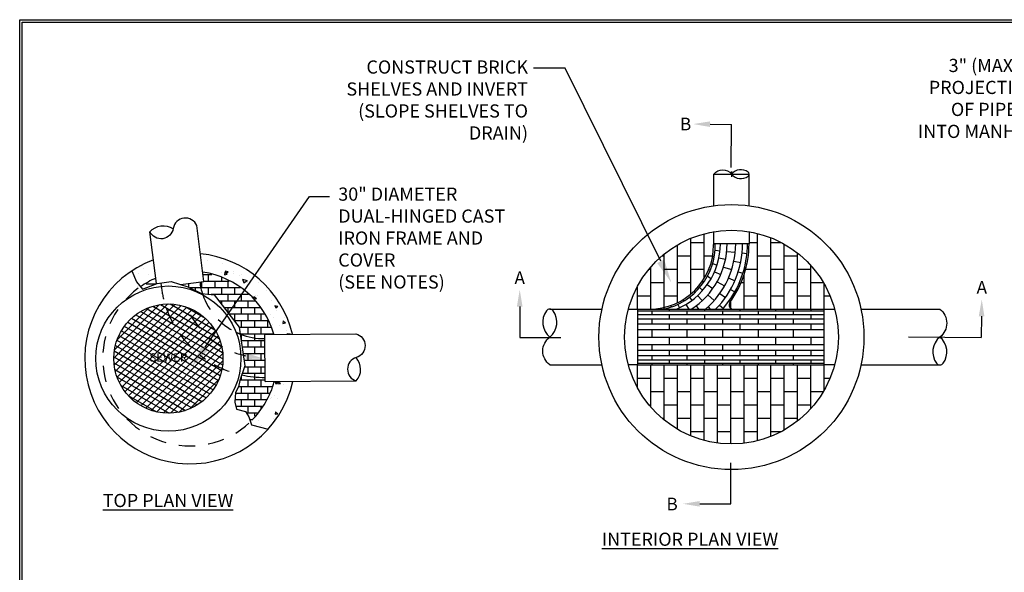
# Paper-space layout 'S-003A' of a CAD drawing. Units: inches. Extents: x 0.4 to 16.7, y 0.4 to 10.6.
# Drawn here: x 0.4 to 7.9, y 6.4 to 10.6 of the extents above; entities that cross this region are included whole.
import ezdxf
from ezdxf import colors
from ezdxf.entities.mleader import LeaderData, LeaderLine
from ezdxf.enums import TextEntityAlignment as Align
from ezdxf.math import Vec2, Vec3

# ---------------------------------------------------------------- set-up
doc = ezdxf.new("R2010")
doc.units = ezdxf.units.IN
doc.header["$MEASUREMENT"] = 0
doc.linetypes.add('HIDDEN2', pattern=[0.1875, 0.125, -0.0625])
doc.layers.add('CONST', color=2, linetype='Continuous', plot=False)
for name, color, linetype in [('P-DETAIL', 3, 'Continuous'), ('P-TEXT', 3, 'Continuous'), ('TITLE-BLOCK', 3, 'Continuous')]:
    doc.layers.add(name, color=color, linetype=linetype)
doc.styles.add('MTEXT', font='romans.shx')
doc.styles.add('ROMANS', font='romans', dxfattribs={"oblique": 15})
doc.styles.get("Standard").update_dxf_attribs({"font": 'arial.ttf'})
doc.dimstyles.get("Standard").update_dxf_attribs({"dimtxt": 0.18, "dimasz": 0.18, "dimexe": 0.18, "dimexo": 0.0625, "dimgap": 0.09, "dimtad": 0, "dimtih": 1, "dimtoh": 1, "dimdec": 4, "dimzin": 0, "dimdsep": 46, "dimtxsty": 'Standard', "dimcen": 0.09, "dimadec": 0, "dimazin": 0, "dimtfac": 1, "dimtdec": 4, "dimtofl": 0, "dimtmove": 0, "dimatfit": 3, "dimfxl": 1, "dimtolj": 1, "dimtzin": 0, "dimarcsym": 0})
pattern_1 = [(0, (-1.2181, 1.15301), (0, 0.05), []), (90, (-1.2181, 1.15301), (-0.1, 6e-18), [0.05, -0.05]), (90, (-1.1681, 1.15301), (-0.1, 6e-18), [-0.05, 0.05])]

# ---------------------------------------------------------------- blocks, each defined once
blk = doc.blocks.new('*X22')
at = {"color": 0}
for p, q in [((2.7505, 9.4533), (2.7505, 9.4533)), ((3.3724, 9.5047), (3.3724, 9.5047)), ((3.5146, 9.4747), (3.5146, 9.4747)), ((2.7182, 9.3855), (2.7182, 9.3855)), ((2.7703, 9.4293), (2.7703, 9.4293)), ((2.8107, 9.3722), (2.8107, 9.3722)), ((3.5066, 9.3928), (3.5066, 9.3928)), ((3.5368, 9.3956), (3.5347, 9.3717)), ((3.5347, 9.3717), (3.5598, 9.3764)), ((3.5368, 9.3956), (3.5598, 9.3764)), ((3.5402, 9.4096), (3.5697, 9.404)), ((3.5402, 9.4096), (3.55, 9.3877)), ((3.55, 9.3877), (3.5697, 9.404)), ((3.6157, 9.3996), (3.6157, 9.3996)), ((3.6166, 9.3837), (3.6166, 9.3837)), ((3.6748, 9.3642), (3.6748, 9.3642)), ((3.6956, 9.3777), (3.6956, 9.3777)), ((2.7128, 9.2647), (2.7128, 9.2647)), ((3.7061, 9.329), (3.7496, 9.3176)), ((3.7061, 9.329), (3.7186, 9.2953)), ((3.7186, 9.2953), (3.7496, 9.3176)), ((3.7559, 9.2966), (3.7559, 9.2966)), ((3.8551, 9.2961), (3.8551, 9.2961)), ((3.7364, 9.2355), (3.7364, 9.2355)), ((3.813, 9.1648), (3.8112, 9.143)), ((3.813, 9.1648), (3.8361, 9.1456)), ((3.8233, 9.1799), (3.8233, 9.1799)), ((3.8471, 9.174), (3.8471, 9.174)), ((3.9291, 9.2242), (3.9291, 9.2242)), ((3.8129, 9.1413), (3.8361, 9.1456)), ((3.9824, 9.1292), (3.9824, 9.1292)), ((4.0115, 9.0789), (4.0409, 9.0733)), ((4.0115, 9.0789), (4.0213, 9.057)), ((4.0213, 9.057), (4.0409, 9.0733)), ((3.9719, 8.9956), (3.9719, 8.9956)), ((3.9991, 8.9695), (3.9991, 8.9695)), ((4.0252, 9.0333), (4.0252, 9.0333)), ((4.107, 8.9635), (4.107, 8.9635)), ((3.9883, 8.903), (3.9883, 8.903)), ((4.0593, 8.8884), (4.0593, 8.8884)), ((4.0893, 8.9341), (4.0873, 8.9101)), ((4.0873, 8.9101), (4.1124, 8.9148)), ((4.0893, 8.9341), (4.1124, 8.9148)), ((4.1204, 8.8113), (4.1204, 8.8113)), ((4.1212, 8.8424), (4.1212, 8.8424)), ((4.1292, 8.8161), (4.1587, 8.8104)), ((4.1292, 8.8161), (4.1328, 8.808)), ((4.156, 8.8082), (4.1587, 8.8104)), ((4.0114, 8.3577), (4.0209, 8.3364)), ((4.0138, 8.3578), (4.0406, 8.3526)), ((4.0209, 8.3364), (4.0406, 8.3526)), ((4.0403, 8.3582), (4.0384, 8.3362)), ((4.0384, 8.3362), (4.0635, 8.3409)), ((4.0427, 8.3582), (4.0635, 8.3409)), ((4.091, 8.3293), (4.091, 8.3293)), ((4.0048, 8.2247), (4.0048, 8.2247)), ((4.1235, 8.2852), (4.1235, 8.2852)), ((3.9101, 8.1326), (3.9101, 8.1326)), ((3.9744, 8.1973), (3.9744, 8.1973)), ((3.9766, 8.2087), (3.9766, 8.2087)), ((4.0389, 8.1986), (4.0389, 8.1986)), ((4.016, 8.0732), (4.0139, 8.0493)), ((4.0139, 8.0493), (4.039, 8.0539)), ((4.016, 8.0732), (4.039, 8.0539)), ((3.8562, 7.9863), (3.8562, 7.9863)), ((3.8882, 7.9395), (3.8882, 7.9395)), ((4.0013, 8.01), (4.0013, 8.01)), ((4.0069, 8.0001), (4.0069, 8.0001))]:
    blk.add_line(p, q, dxfattribs=at)
blk = doc.blocks.new('PIPEBREAK')
at = {"linetype": 'Continuous'}
blk.add_lwpolyline([(-0.001, 0.498, -0.5), (-0.001, -0.001, 0.398116), (-0.061, -0.471, 0.502089), (0.059, -0.471, 0.398116), (-0.001, -0.001, 0.5)], format="xyb", dxfattribs=at)
at = {"layer": 'CONST'}
for p, q in [((-0.001, 0.498), (-0.001, -0.502)), ((0.072, -0.002), (-0.074, -0.002))]:
    blk.add_line(p, q, dxfattribs=at)
blk = doc.blocks.new('*D44')
at = {"layer": 'DEFPOINTS', "color": 0, "transparency": 16777216}
for p in [(8.544, 9.9884), (8.544, 9.6096), (8.648, 9.2097)]:
    blk.add_point(p, dxfattribs=at)
at = {"layer": 'P-TEXT', "color": 1, "lineweight": -2, "transparency": 16777216}
for p, q in [((8.544, 9.6721), (8.544, 10.1684)), ((8.648, 9.2722), (8.648, 10.1684)), ((8.444, 9.9884), (8.344, 9.9884)), ((8.748, 9.9884), (8.848, 9.9884))]:
    blk.add_line(p, q, dxfattribs=at)
at = {"layer": 'P-TEXT', "color": 1, "transparency": 16777216}
for points in [[(8.444, 10.0051), (8.444, 9.9718), (8.544, 9.9884)], [(8.748, 10.0051), (8.748, 9.9718), (8.648, 9.9884)]]:
    blk.add_solid(points, dxfattribs=at)
at = {"layer": 'P-TEXT', "color": 0, "transparency": 16777216, "insert": (7.7136, 9.9884), "char_height": 0.1, "attachment_point": 5, "style": 'MTEXT'}
blk.add_mtext('\\A1;3" (MAX)\\PPROJECTION\\POF PIPE\\PINTO MANHOLE', dxfattribs=at)

psp = doc.layouts.new('S-003A')

# ---------------------------------------------------------------- hatches: boundary and pattern name
at = {"layer": 'P-DETAIL'}
h = psp.add_hatch(dxfattribs=at)
h.set_pattern_fill('BRICK', color=1, scale=0.2, style=0)
h.set_pattern_definition(pattern_1)
h.paths.add_polyline_path([(1.7904289, 8.6679846), (1.8005317, 8.596447), (1.7676977, 8.5922389), (1.7769585, 8.5459499), (1.7862194, 8.5097602), (1.8754606, 8.5005025), (2.0682551, 8.2522248), (2.0749903, 8.2025692), (2.1330813, 8.183212), (2.192856, 8.1714293), (2.2551564, 8.1680628), (2.2559983, 8.200886), (2.3250339, 8.2025692), (2.2896742, 8.2993555), (2.2357928, 8.3919335), (2.185279, 8.4533718), (2.1625476, 8.4777787), (2.085935, 8.5459499), (1.9975357, 8.5989719), (1.8973499, 8.6444193)])
h = psp.add_hatch(dxfattribs=at)
h.set_pattern_fill('BRICK', color=1, scale=0.2, style=0)
h.set_pattern_definition([(0, (-1.43571, -1.017324), (0, 0.05), []), (90, (-1.43571, -1.01732), (-0.1, 6e-18), [0.05, -0.05]), (90, (-1.38571, -1.01732), (-0.1, 6e-18), [-0.05, 0.05])])
h.paths.add_polyline_path([(1.431842, 8.6226406), (1.3179342, 8.5614038), (1.3316031, 8.5431845), (1.4363984, 8.5846839)])
h = psp.add_hatch(dxfattribs=at)
h.set_pattern_fill('BRICK', color=1, scale=0.2, style=0)
h.set_pattern_definition(pattern_1)
h.paths.add_polyline_path([(1.6216603, 8.5770043), (1.6773133, 8.5604548), (1.7350797, 8.5319332), (1.7784046, 8.5097498), (1.7843926, 8.5090455), (1.7731211, 8.5481306), (1.7650197, 8.5949623)])
h = psp.add_hatch(dxfattribs=at)
h.set_pattern_fill('ANSI31', color=8, scale=0.32, angle=285, style=0)
h.set_pattern_definition([(330, (-1.2181, 1.15301), (0.02, 0.03464102), [])])
edge = h.paths.add_edge_path()
edge.add_arc((1.5272935, 8.0148645), 0.4141752, 0, 360)
h.paths.add_polyline_path([(1.3634839, 7.9668645), (1.691103, 7.9668645), (1.691103, 8.0628645), (1.3634839, 8.0628645)], flags=24)
h = psp.add_hatch(dxfattribs=at)
h.set_pattern_fill('ANSI31', color=8, scale=0.32, angle=0.05416667, style=0)
h.set_pattern_definition([(45.05417, (-1.2181, 1.15301), (-0.028311, 0.02825752), [])])
edge = h.paths.add_edge_path()
edge.add_arc((1.5272935, 8.0148645), 0.4141752, 0, 360)
h.paths.add_polyline_path([(1.3634839, 7.9668645), (1.691103, 7.9668645), (1.691103, 8.0628645), (1.3634839, 8.0628645)], flags=24)
h = psp.add_hatch(dxfattribs=at)
h.set_pattern_fill('BRICK', color=1, scale=0.2, style=0)
h.set_pattern_definition(pattern_1)
h.paths.add_polyline_path([(2.2559279, 8.1634156), (2.1889019, 8.1679429), (2.1336508, 8.1788084), (2.0747767, 8.197823), (2.1110069, 7.957877), (2.088363, 7.8926842), (2.1762214, 7.8781968), (2.2568336, 7.874575)])
h.paths.add_polyline_path([(2.1134025, 8.011123), (2.1110965, 8.0595326), (2.2448434, 8.0157334)], flags=24)
h = psp.add_hatch(dxfattribs=at)
h.set_pattern_fill('BRICK', color=1, scale=0.2, style=0)
h.set_pattern_definition(pattern_1)
h.paths.add_polyline_path([(2.3280491, 7.8385858), (2.2586387, 7.8377973), (2.2586387, 7.8701255), (2.1734532, 7.8732795), (2.0859014, 7.8882608), (2.0717038, 7.8464707), (2.0630276, 7.7983726), (2.0377874, 7.7557939), (2.0330549, 7.685618), (2.0456749, 7.6320004), (2.112719, 7.615442), (2.1379592, 7.5760174), (2.1490018, 7.5397467), (2.2326098, 7.6351544), (2.2901889, 7.7352931), (2.3177953, 7.8094115)])

# ---------------------------------------------------------------- linework, layer by layer
at = {"layer": 'P-DETAIL', "linetype": 'ByBlock'}
for p, q in [((5.6656858, 9.1743339), (5.6656858, 9.4138904)), ((5.9322074, 9.1743339), (5.9322074, 9.4138904)), ((1.4380369, 8.5834109), (1.3873847, 8.9774277)), ((4.4206792, 8.3893536), (4.816216, 8.3893536)), ((6.7816772, 8.3893536), (7.3793024, 8.3893536)), ((4.4206792, 7.9666591), (4.816216, 7.9666591)), ((6.7816772, 7.9666591), (7.3793024, 7.9666591)), ((2.2603381, 7.839708), (2.9525966, 7.8446887))]:
    psp.add_line(p, q, dxfattribs=at)
at = {"layer": 'P-DETAIL'}
for p, q in [((1.7972986, 8.6003098), (1.7429429, 9.0231358)), ((1.6184552, 8.5773189), (1.7972986, 8.6003098)), ((2.257759, 8.1981829), (2.9500175, 8.2031636)), ((2.2603381, 7.839708), (2.257759, 8.1981829))]:
    psp.add_line(p, q, dxfattribs=at)
at = {"layer": 'P-DETAIL', "color": 1}
for p, q in [((5.9958309, 8.3893536), (5.9958309, 8.9643509)), ((5.4900589, 8.503991), (5.4900589, 8.9274659)), ((5.4900589, 8.8951256), (5.5912133, 8.8951256)), ((5.5912133, 8.6213654), (5.5912133, 8.9615548)), ((5.9322074, 8.8951256), (5.9958309, 8.8951256)), ((6.0969853, 8.3893536), (6.0969853, 8.931846)), ((6.0969853, 8.8951256), (6.17689, 8.8951256)), ((5.3889045, 8.4383054), (5.3889045, 8.8772679)), ((5.6635674, 8.8769515), (5.6656858, 8.885949)), ((5.6742887, 8.8367344), (5.7118599, 8.8330184)), ((5.7629804, 8.8279622), (5.827744, 8.8215567)), ((5.8797477, 8.8164131), (5.9162608, 8.8128017)), ((6.1981397, 8.3893536), (6.1981397, 8.8835176)), ((6.2992941, 8.3893536), (6.2992941, 8.8157787)), ((5.271985, 8.7939712), (5.2877501, 8.7939712)), ((5.2877501, 8.3893536), (5.2877501, 8.8071164)), ((5.3889045, 8.7939712), (5.4900589, 8.7939712)), ((5.5912133, 8.7939712), (5.6564546, 8.7939712)), ((5.6554235, 8.7882069), (5.6675125, 8.7857104)), ((5.7034621, 8.7782863), (5.7537704, 8.767897)), ((5.817505, 8.7547349), (5.8686824, 8.7441661)), ((5.9958309, 8.7939712), (6.0969853, 8.7939712)), ((6.1981397, 8.7939712), (6.2992941, 8.7939712)), ((5.1727905, 8.6928168), (5.1865957, 8.6928168)), ((5.1865957, 8.3893536), (5.1865957, 8.7091632)), ((5.2877501, 8.6928168), (5.3889045, 8.6928168)), ((5.4900589, 8.6928168), (5.5912133, 8.6928168)), ((5.6268027, 8.6912067), (5.638123, 8.6862854)), ((5.655339, 8.7350207), (5.6893643, 8.724308)), ((5.6699257, 8.6724597), (5.7170362, 8.6519791)), ((5.7383629, 8.7088809), (5.8004385, 8.6893365)), ((5.8502838, 8.6736429), (5.8855278, 8.6625464)), ((5.9047439, 8.7367189), (5.9168304, 8.7342229)), ((5.90713, 8.6928168), (5.9958309, 8.6928168)), ((6.0969853, 8.6928168), (6.1981397, 8.6928168)), ((6.2992941, 8.6928168), (6.4004485, 8.6928168)), ((6.4004485, 8.3893536), (6.4004485, 8.7214184)), ((5.1865957, 8.5916624), (5.2877501, 8.5916624)), ((5.3889045, 8.5916624), (5.4900589, 8.5916624)), ((5.5783763, 8.6015963), (5.5884556, 8.594472)), ((5.6157536, 8.6391923), (5.6451179, 8.6226155)), ((5.6898518, 8.5973622), (5.7465245, 8.5653692)), ((5.7767197, 8.6260327), (5.8246443, 8.6051983)), ((5.858643, 8.5904179), (5.8699613, 8.5854975)), ((5.8725979, 8.5916624), (5.8946765, 8.5916624)), ((5.8946765, 8.3893536), (5.8946765, 8.6506706)), ((5.9958309, 8.5916624), (6.0969853, 8.5916624)), ((6.1981397, 8.5916624), (6.2992941, 8.5916624)), ((6.4004485, 8.5916624), (6.4960764, 8.5916624)), ((5.0854413, 8.3893536), (5.0854413, 8.5627289)), ((5.5125718, 8.5241759), (5.5209544, 8.5151161)), ((5.5569174, 8.5531951), (5.5809512, 8.5321005)), ((5.615251, 8.5755322), (5.6571997, 8.5458815)), ((5.7920313, 8.5396796), (5.8244167, 8.5213973)), ((6.5015694, 8.3893536), (6.5015694, 8.5822617)), ((5.0854413, 8.490508), (5.1865957, 8.490508)), ((5.2877501, 8.490508), (5.3889045, 8.490508)), ((5.4317494, 8.461827), (5.4380968, 8.4512418)), ((5.4810188, 8.4808652), (5.4993735, 8.45648)), ((5.5421506, 8.4922078), (5.5770381, 8.4545022)), ((5.6195591, 8.4982142), (5.6684707, 8.4552841)), ((5.7103438, 8.5083175), (5.7530174, 8.4781545)), ((5.7344976, 8.3893536), (5.7769142, 8.4474889)), ((5.7834754, 8.4566258), (5.7935135, 8.4495305)), ((5.7935221, 8.3957631), (5.7935221, 8.4494579)), ((5.8946765, 8.490508), (5.9958309, 8.490508)), ((6.0969853, 8.490508), (6.1981397, 8.490508)), ((6.2992941, 8.490508), (6.4004485, 8.490508)), ((6.5015694, 8.490508), (6.5469065, 8.490508)), ((5.0854413, 8.3893536), (6.5015694, 8.3893536)), ((5.0854413, 8.377012), (6.5015694, 8.377012)), ((5.1940029, 8.377012), (5.1940029, 8.3498451)), ((5.2931155, 8.3909306), (5.2934846, 8.3893536)), ((5.3273588, 8.3893536), (5.3273588, 8.377012)), ((5.3391767, 8.4174788), (5.3432337, 8.4058229)), ((5.3919563, 8.4260755), (5.4043911, 8.3994083)), ((5.4534874, 8.4255758), (5.475208, 8.3893536)), ((5.4600013, 8.377012), (5.4600013, 8.3498451)), ((5.5302662, 8.4154374), (5.5498994, 8.3893536)), ((5.5945987, 8.3893536), (5.5945987, 8.377012)), ((5.6212366, 8.4067336), (5.6373176, 8.3893536)), ((5.7077457, 8.4208123), (5.7380462, 8.3942173)), ((5.7298832, 8.377012), (5.7298832, 8.3498451)), ((5.8629652, 8.3893536), (5.8629652, 8.377012)), ((6.0005131, 8.377012), (6.0005131, 8.3498451)), ((6.1326307, 8.3893536), (6.1326307, 8.377012)), ((6.2679711, 8.377012), (6.2679711, 8.3498451)), ((6.4019616, 8.3893536), (6.4019616, 8.377012)), ((5.0854413, 8.3498451), (6.5015694, 8.3498451)), ((5.0854413, 8.317292), (6.5015694, 8.317292)), ((5.1940029, 8.317292), (5.1940029, 8.2785159)), ((5.3273588, 8.3498451), (5.3273588, 8.317292)), ((5.4600013, 8.317292), (5.4600013, 8.2785159)), ((5.5945987, 8.3498451), (5.5945987, 8.317292)), ((5.7298832, 8.317292), (5.7298832, 8.2785159)), ((5.8629652, 8.3498451), (5.8629652, 8.317292)), ((6.0005131, 8.317292), (6.0005131, 8.2785159)), ((6.1326307, 8.3498451), (6.1326307, 8.317292)), ((6.2679711, 8.317292), (6.2679711, 8.2785159)), ((6.4019616, 8.3498451), (6.4019616, 8.317292)), ((5.0854413, 8.2785159), (6.5015694, 8.2785159)), ((5.0854413, 8.2345735), (6.5015694, 8.2345735)), ((5.1940029, 8.2345735), (5.1940029, 8.1780064)), ((5.3273588, 8.2785159), (5.3273588, 8.2345735)), ((5.4600013, 8.2345735), (5.4600013, 8.1780064)), ((5.5945987, 8.2785159), (5.5945987, 8.2345735)), ((5.7298832, 8.2345735), (5.7298832, 8.1780064)), ((5.8629652, 8.2785159), (5.8629652, 8.2345735)), ((6.0005131, 8.2345735), (6.0005131, 8.1780064)), ((6.1326307, 8.2785159), (6.1326307, 8.2345735)), ((6.2679711, 8.2345735), (6.2679711, 8.1780064)), ((6.4019616, 8.2785159), (6.4019616, 8.2345735)), ((5.0854413, 8.1780064), (6.5015694, 8.1780064)), ((5.3273588, 8.1780064), (5.3273588, 8.1214392)), ((5.5945987, 8.1780064), (5.5945987, 8.1214392)), ((5.8629652, 8.1780064), (5.8629652, 8.1214392)), ((6.1326307, 8.1780064), (6.1326307, 8.1214392)), ((6.4019616, 8.1780064), (6.4019616, 8.1214392)), ((5.0854413, 8.1214392), (6.5015694, 8.1214392)), ((5.0854413, 8.0774968), (6.5015694, 8.0774968)), ((5.1940029, 8.1214392), (5.1940029, 8.0774968)), ((5.3273588, 8.0774968), (5.3273588, 8.0387207)), ((5.4600013, 8.1214392), (5.4600013, 8.0774968)), ((5.5945987, 8.0774968), (5.5945987, 8.0387207)), ((5.7298832, 8.1214392), (5.7298832, 8.0774968)), ((5.8629652, 8.0774968), (5.8629652, 8.0387207)), ((6.0005131, 8.1214392), (6.0005131, 8.0774968)), ((6.1326307, 8.0774968), (6.1326307, 8.0387207)), ((6.2679711, 8.1214392), (6.2679711, 8.0774968)), ((6.4019616, 8.0774968), (6.4019616, 8.0387207)), ((5.0854413, 8.0387207), (6.5015694, 8.0387207)), ((5.0854413, 8.0061676), (6.5015694, 8.0061676)), ((5.1940029, 8.0387207), (5.1940029, 8.0061676)), ((5.3273588, 8.0061676), (5.3273588, 7.9790007)), ((5.4600013, 8.0387207), (5.4600013, 8.0061676)), ((5.5945987, 8.0061676), (5.5945987, 7.9790007)), ((5.7298832, 8.0387207), (5.7298832, 8.0061676)), ((5.8629652, 8.0061676), (5.8629652, 7.9790007)), ((6.0005131, 8.0387207), (6.0005131, 8.0061676)), ((6.1326307, 8.0061676), (6.1326307, 7.9790007)), ((6.2679711, 8.0387207), (6.2679711, 8.0061676)), ((6.4019616, 8.0061676), (6.4019616, 7.9790007)), ((5.0854413, 7.9790007), (6.5015694, 7.9790007)), ((5.0854413, 7.7932838), (5.0854413, 7.9666591)), ((5.0854413, 7.9666591), (6.5015694, 7.9666591)), ((5.1865957, 7.6468495), (5.1865957, 7.9666591)), ((5.1940029, 7.9790007), (5.1940029, 7.9666591)), ((5.2877501, 7.5488964), (5.2877501, 7.9666591)), ((5.3889045, 7.4787448), (5.3889045, 7.9666591)), ((5.4600013, 7.9790007), (5.4600013, 7.9666591)), ((5.4900589, 7.4285468), (5.4900589, 7.9666591)), ((5.5912133, 7.3944579), (5.5912133, 7.9666591)), ((5.6923677, 7.3744255), (5.6923677, 7.9666591)), ((5.7298832, 7.9790007), (5.7298832, 7.9666591)), ((5.7935221, 7.3674067), (5.7935221, 7.9666591)), ((5.8946765, 7.373061), (5.8946765, 7.9666591)), ((5.9958309, 7.3916618), (5.9958309, 7.9666591)), ((6.0005131, 7.9790007), (6.0005131, 7.9666591)), ((6.0969853, 7.4241668), (6.0969853, 7.9666591)), ((6.1981397, 7.4724952), (6.1981397, 7.9666591)), ((6.2679711, 7.9790007), (6.2679711, 7.9666591)), ((6.2992941, 7.540234), (6.2992941, 7.9666591)), ((6.4004485, 7.6345943), (6.4004485, 7.9666591)), ((6.5015694, 7.773751), (6.5015694, 7.9666591)), ((5.0854413, 7.8655047), (5.1865957, 7.8655047)), ((5.2877501, 7.8655047), (5.3889045, 7.8655047)), ((5.4900589, 7.8655047), (5.5912133, 7.8655047)), ((5.6923677, 7.8655047), (5.7935221, 7.8655047)), ((5.8946765, 7.8655047), (5.9958309, 7.8655047)), ((6.0969853, 7.8655047), (6.1981397, 7.8655047)), ((6.2992941, 7.8655047), (6.4004485, 7.8655047)), ((6.5015694, 7.8655047), (6.5469065, 7.8655047)), ((5.1865957, 7.7643503), (5.2877501, 7.7643503)), ((5.3889045, 7.7643503), (5.4900589, 7.7643503)), ((5.5912133, 7.7643503), (5.6923677, 7.7643503)), ((5.7935221, 7.7643503), (5.8946765, 7.7643503)), ((5.9958309, 7.7643503), (6.0969853, 7.7643503)), ((6.1981397, 7.7643503), (6.2992941, 7.7643503)), ((6.4004485, 7.7643503), (6.4960764, 7.7643503)), ((5.1727905, 7.6631959), (5.1865957, 7.6631959)), ((5.2877501, 7.6631959), (5.3889045, 7.6631959)), ((5.4900589, 7.6631959), (5.5912133, 7.6631959)), ((5.6923677, 7.6631959), (5.7935221, 7.6631959)), ((5.8946765, 7.6631959), (5.9958309, 7.6631959)), ((6.0969853, 7.6631959), (6.1981397, 7.6631959)), ((6.2992941, 7.6631959), (6.4004485, 7.6631959)), ((5.271985, 7.5620415), (5.2877501, 7.5620415)), ((5.3889045, 7.5620415), (5.4900589, 7.5620415)), ((5.5912133, 7.5620415), (5.6923677, 7.5620415)), ((5.7935221, 7.5620415), (5.8946765, 7.5620415)), ((5.9958309, 7.5620415), (6.0969853, 7.5620415)), ((6.1981397, 7.5620415), (6.2992941, 7.5620415)), ((5.4900589, 7.4608871), (5.5912133, 7.4608871)), ((5.6923677, 7.4608871), (5.7935221, 7.4608871)), ((5.8946765, 7.4608871), (5.9958309, 7.4608871)), ((6.0969853, 7.4608871), (6.17689, 7.4608871))]:
    psp.add_line(p, q, dxfattribs=at)
at = {"layer": 'P-DETAIL'}
for points in [[(1.7429429, 9.0231358, 0.756117651), (1.5639976, 9.0017684, -0.741980591), (1.3873847, 8.9774277, -0.379134497), (1.5636075, 8.9994898, -0.379134497)], [(2.9500175, 8.2031636, -0.756117651), (2.9529372, 8.0229707, 0.741980591), (2.9525966, 7.8446887, 0.379134497), (2.9507319, 8.0222774, 0.379134497)]]:
    psp.add_lwpolyline(points, format="xyb", dxfattribs=at)
at = {"layer": 'P-DETAIL', "linetype": 'ByBlock'}
for points in [[(5.9322074, 8.9775955), (5.9322074, 8.885949), (5.6656858, 8.885949), (5.6656858, 8.9775955)], [(5.0163653, 8.3893536), (5.0854413, 8.3893536), (5.0854413, 7.9666591), (5.0163653, 7.9666591)], [(6.581528, 7.9666591), (6.5015694, 7.9666591), (6.5015694, 8.3893536), (6.581528, 8.3893536)]]:
    psp.add_lwpolyline(points, dxfattribs=at)
at = {"layer": 'P-DETAIL'}
psp.add_lwpolyline([(1.2508518, 8.6806642), (1.2857841, 8.5972365), (1.3316749, 8.5413232), (1.4423619, 8.5851224), (1.5484371, 8.5989537), (1.6752661, 8.559765), (1.7790352, 8.5090501), (1.8743575, 8.4982977), (2.0654064, 8.2527446), (2.1080513, 7.9594451), (2.0705238, 7.8486051), (2.060289, 7.7991535), (2.0364079, 7.7565227), (2.0312905, 7.6831978), (2.044223, 7.630762), (2.1110965, 7.6123202), (2.1364622, 7.5731315), (2.157865, 7.5131201), (2.2840434, 7.4790848)], dxfattribs=at)
at = {"layer": 'P-DETAIL', "linetype": 'ByBlock'}
for points in [[(4.4206792, 7.9666591, -0.5), (4.4206792, 8.1777442, 0.398116369), (4.4461057, 8.3766127, 0.502088691), (4.3952526, 8.3766127, 0.398116369), (4.4206792, 8.1777442, 0.5)], [(7.3793024, 8.3893536, -0.5), (7.3793024, 8.1782685, 0.398116369), (7.3538758, 7.9794, 0.502088691), (7.404729, 7.9794, 0.398116369), (7.3793024, 8.1782685, 0.5)]]:
    psp.add_lwpolyline(points, format="xyb", dxfattribs=at)
at = {"layer": 'P-DETAIL'}
for centre, radius in [((5.7989466, 8.1780064), 1.0052), ((5.7989466, 8.1780064), 0.8106178), ((1.5272935, 8.0148645), 0.5506592), ((1.5272935, 8.0148645), 0.4141752)]:
    psp.add_circle(centre, radius, dxfattribs=at)
at = {"layer": 'P-DETAIL', "color": 1}
for centre, radius, start, end in [((5.1759695, 8.8769515), 0.4875979, 270, 0), ((5.1759695, 8.8769515), 0.4999394, 282.75737629, 1.03122052), ((5.1759059, 8.8872416), 0.53869, 292.44339808, 359.86251171), ((5.1759059, 8.8872416), 0.5900598, 302.4571976, 359.87448127), ((5.1759059, 8.8872416), 0.6551392, 310.53819279, 359.88694992), ((5.1759059, 8.8872416), 0.7073966, 315.26477601, 359.89530126), ((5.1759695, 8.885949), 0.7438963, 323.8848388, 0), ((5.1759695, 8.885949), 0.7562379, 323.8848388, 0), ((5.8127348, 8.4213536), 0.032, 143.8848388, 270)]:
    psp.add_arc(centre, radius, start, end, dxfattribs=at)
at = {"layer": 'P-DETAIL'}
for start, end in [(110.29565115, 347.44195704), (13.38249033, 84.35511786)]:
    psp.add_arc((1.6918424, 8.0148645), 0.7986, start, end, dxfattribs=at)
at = {"layer": 'P-DETAIL', "linetype": 'Continuous'}
for start, end in [(16.10703424, 81.63057394), (113.02019506, 124.52853702), (315.00199977, 344.71741313)]:
    psp.add_arc((1.6918424, 8.0148645), 0.6626, start, end, dxfattribs=at)
at = {"layer": 'P-DETAIL', "color": 1, "linetype": 'HIDDEN2'}
for centre, radius, start, end in [((2.2622687, 8.660931), 0.7954278, 185.13537588, 195.30719885), ((1.6918424, 8.0148645), 0.6626, 126.37435177, 313.23655546), ((2.2544429, 8.6590772), 0.4929062, 198.83650246, 244.24169495), ((2.2544429, 8.6590772), 0.7873904, 199.15651403, 235.62748402), ((2.2544429, 8.6590772), 0.4929062, 244.24169495, 248.395912), ((2.2544429, 8.6590772), 0.7873904, 241.10628552, 257.54419399)]:
    psp.add_arc(centre, radius, start, end, dxfattribs=at)
at = {"layer": 'P-DETAIL', "color": 3}
for radius, start, end in [(0.4929062, 187.3253845, 198.83650246), (0.4929062, 248.395912, 270.41222369), (0.7873904, 257.54419399, 270.41222369)]:
    psp.add_arc((2.2544429, 8.6590772), radius, start, end, dxfattribs=at)
at = {"layer": 'P-DETAIL', "color": 6, "linetype": 'HIDDEN2'}
psp.add_arc((2.2455851, 8.6533383), 0.6308612, 208.97983976, 257.90534549, dxfattribs=at)
at = {"layer": 'P-DETAIL', "color": 6}
psp.add_solid([(2.1134025, 8.011123), (2.1110965, 8.0595326), (2.2448434, 8.0157334)], dxfattribs=at)
at = {"layer": 'P-TEXT', "color": 1}
for p, q in [((5.636465, 9.7928295), (5.7986635, 9.7907441)), ((5.7957733, 9.4650377), (5.7986635, 9.7907441)), ((4.192527, 8.408921), (4.192527, 8.1739017)), ((7.6961985, 8.3360593), (7.6941131, 8.1738608)), ((4.192527, 8.1739017), (4.5042887, 8.1739017)), ((7.142366, 8.1787567), (7.6941131, 8.1738608)), ((5.7937675, 6.9127086), (5.7937675, 7.2244704)), ((5.5587482, 6.9127086), (5.7937675, 6.9127086))]:
    psp.add_line(p, q, dxfattribs=at)
for points in [[(5.6362757, 9.771497), (5.6366543, 9.814162), (5.50847, 9.7939653)], [(4.2138603, 8.408921), (4.1711936, 8.408921), (4.192527, 8.536921)], [(7.674866, 8.3362486), (7.717531, 8.33587), (7.6973342, 8.4640542)], [(5.5587482, 6.934042), (5.5587482, 6.8913753), (5.4307482, 6.9127086)]]:
    psp.add_solid(points, dxfattribs=at)
at = {"layer": 'TITLE-BLOCK'}
for points in [[(0.3994331, 0.386681), (0.3994331, 10.5855772), (16.6731503, 10.5855772), (16.6731503, 0.386681)], [(0.4194331, 0.406681), (0.4194331, 10.5655772), (16.6531503, 10.5655772), (16.6531503, 0.406681)]]:
    psp.add_lwpolyline(points, close=True, dxfattribs=at)

# ---------------------------------------------------------------- block references
at = {"layer": 'P-DETAIL', "linetype": 'ByBlock', "xscale": 0.2665600000000001, "yscale": 0.2665600000000001, "zscale": 0.2665600000000001, "rotation": 90}
psp.add_blockref('PIPEBREAK', (5.7989466, 9.4138904), dxfattribs=at)
at = {"layer": 'P-DETAIL', "color": 9, "xscale": 0.8, "yscale": 0.8, "zscale": 0.8}
psp.add_blockref('*X22', (-0.8741274, 1.1530086), dxfattribs=at)

# ---------------------------------------------------------------- texts
at = {"layer": 'P-TEXT', "color": 1, "style": 'ROMANS'}
for s, p in [('B', (5.4505929, 9.7461833)), ('A', (4.1927467, 8.5794455)), ('B', (5.3484503, 6.8633472))]:
    psp.add_text(s, height=0.096, dxfattribs=at).set_placement(p, align=Align.CENTER)
psp.add_text('A', height=0.096, rotation=359.4915982, dxfattribs=at).set_placement((7.6977116, 8.5065771), align=Align.CENTER)
at = {"layer": 'P-TEXT', "style": 'ROMANS'}
psp.add_text('SEWER', height=0.064, dxfattribs=at).set_placement((1.5272935, 8.0148645), align=Align.MIDDLE)
at = {"layer": 'P-TEXT', "char_height": 0.1, "style": 'MTEXT'}
for s, insert, width, attachment_point in [('CONSTRUCT BRICK SHELVES AND INVERT \\P(SLOPE SHELVES TO DRAIN)', (4.2554205, 10.2764623), 1.645901738, 3), ('30" DIAMETER DUAL-HINGED CAST IRON FRAME AND COVER \\P(SEE NOTES)', (2.81589, 9.3125293), 1.486327331, 1), ('{\\LTOP PLAN VIEW}', (1.0289193, 6.9879413), 2.227995129, 1), ('{\\LINTERIOR PLAN VIEW}', (4.8163041, 6.6941694), 2.227995129, 1)]:
    psp.add_mtext(s, dxfattribs=dict(at, insert=insert, width=width, attachment_point=attachment_point))

# ---------------------------------------------------------------- dimensions: what is measured, and where the dimension line sits
at = {"layer": 'P-TEXT'}
dim = psp.add_linear_dim(base=(8.5440404, 9.9884211), p1=(8.6480404, 9.2097387), p2=(8.5440404, 9.6095651), text='3" (MAX)\\PPROJECTION\\POF PIPE\\PINTO MANHOLE', dimstyle='Standard', override={"dimtxt": 0.1, "dimasz": 0.1, "dimlfac": 12, "dimzin": 3, "dimlunit": 4, "dimtxsty": 'MTEXT', "dimclrd": 1, "dimclre": 1}, dxfattribs=at)
dim.commit()
dim.dimension.update_dxf_attribs({"geometry": '*D44', "text_midpoint": (7.7135642, 9.9884211)})

# ---------------------------------------------------------------- leaders
at = {"layer": 'P-TEXT', "color": 1}
ml = psp.add_multileader_mtext('Standard', dxfattribs=at)
ml.set_content('', color=1)
ml.set_leader_properties()
ml.build(insert=Vec2(0, 0))
ml.multileader.update_dxf_attribs({"text_right_attachment_type": 6, "dogleg_length": 0.15, "arrow_head_size": 0.18})
ctx = ml.context
ctx.base_point, ctx.char_height, ctx.arrow_head_size, ctx.landing_gap_size, ctx.plane_origin = Vec3(4.2072238, 10.3067718), 0.18, 0.18, 0.09, Vec3(6.7036234, 9.5178357)
ctx.right_attachment, ctx.text_align_type = 6, 2
notes = []
notes.append((ctx, [(1, (1, 1, 0), (4.5372238, 10.2167718), (-1, 0), 0.15, [(0, [(5.3422301, 8.5913084)], 0, [])])]))
ctx.mtext.insert, ctx.mtext.alignment, ctx.mtext.flow_direction = Vec3(4.2972238, 10.3967718), 3, 5
ml = psp.add_multileader_mtext('Standard', dxfattribs=at)
ml.set_content('', color=1)
ml.set_leader_properties()
ml.build(insert=Vec2(0, 0))
ml.multileader.update_dxf_attribs({"text_right_attachment_type": 6, "dogleg_length": 0.15, "arrow_head_size": 0.18})
ctx = ml.context
ctx.base_point, ctx.char_height, ctx.arrow_head_size, ctx.landing_gap_size, ctx.plane_origin = Vec3(2.7484658, 9.2448189), 0.18, 0.18, 0.09, Vec3(3.439484, 9.3286845)
ctx.right_attachment = 6
notes.append((ctx, [(0, (1, 1, 0), (2.5984658, 9.2448189), (1, 0), 0.15, [(0, [(1.7049623, 7.9520633)], 0, [])])]))
ctx.mtext.insert, ctx.mtext.flow_direction = Vec3(2.8384658, 9.3348189), 5
for ctx, leaders in notes:
    for number, flags, end, landing, length, lines in leaders:
        leader = LeaderData()
        leader.index, (leader.has_last_leader_line, leader.has_dogleg_vector, leader.attachment_direction) = number, flags
        leader.last_leader_point, leader.dogleg_vector, leader.dogleg_length = Vec3(end), Vec3(landing), length
        for number, points, colour, breaks in lines:
            line = LeaderLine()
            line.index, line.vertices, line.color, line.breaks = number, Vec3.list(points), colors.encode_raw_color(colour), breaks
            leader.lines.append(line)
        ctx.leaders.append(leader)

doc.saveas('drawing.dxf')
